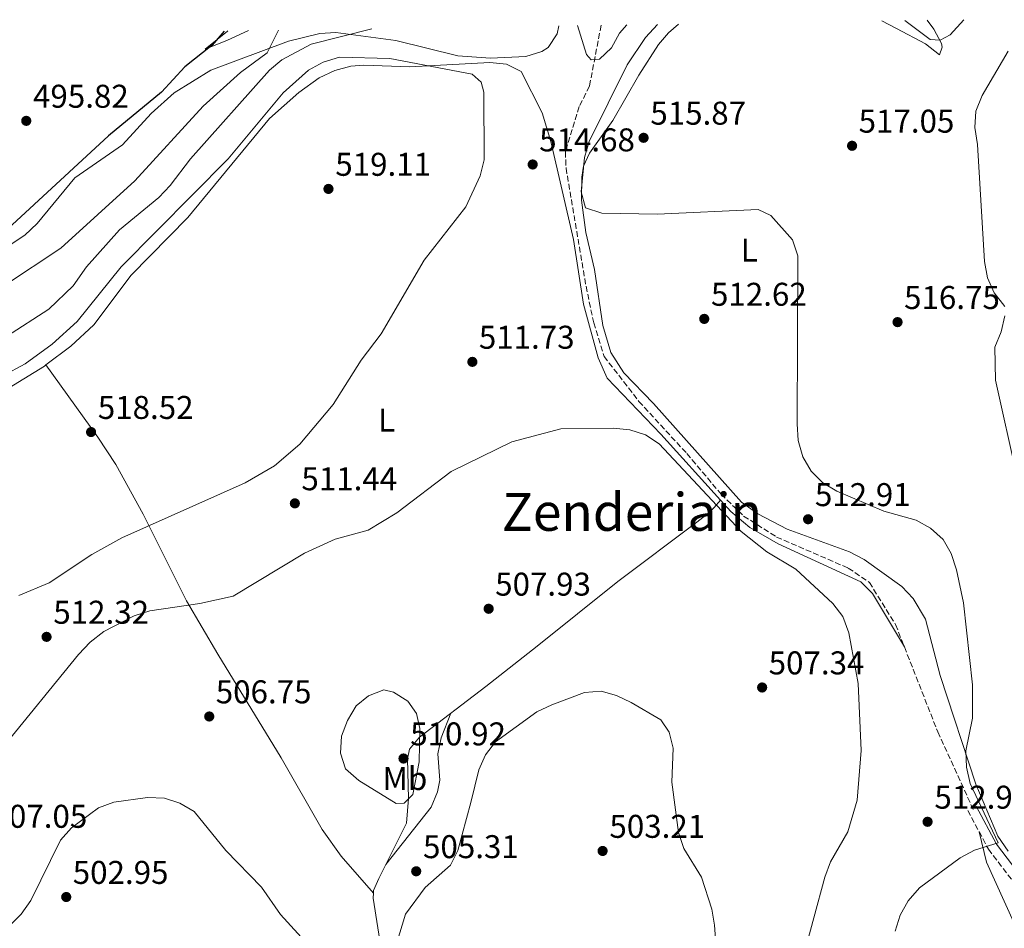
# Model space of a CAD drawing. Units: metres. Extents: x 604107 to 607562, y 4724589 to 4726952.
# Drawn here: x 605477 to 605777, y 4726650 to 4726927 of the extents above; entities that cross this region are included whole.
import ezdxf
from ezdxf.enums import TextEntityAlignment as Align

# ---------------------------------------------------------------- set-up
doc = ezdxf.new("R2010")
doc.units = ezdxf.units.M
doc.header["$MEASUREMENT"] = 0
doc.linetypes.add('DGN Style 3', pattern=[2.435890702152634, 1.739921930109024, -0.6959687720436097])
for name, color, linetype, lineweight in [('Camino', 7, 'DGN Style 3', 0), ('Cota de punto acotado terreno', 7, 'Continuous', 0), ('Curva de nivel directora', 30, 'Continuous', 30), ('Curva de nivel intermedia', 30, 'Continuous', 0), ('Estanque', 4, 'Continuous', 0), ('Etiqueta de uso rústico', 92, 'Continuous', 0), ('Línea de cambio de uso (parcela vista)', 92, 'Continuous', 0), ('Margen derecho', 7, 'Continuous', 0), ('Punto acotado terreno (símbolo)', 7, 'Continuous', 0), ('Senda', 7, 'DGN Style 3', 0), ('Texto de Área (paraje) menor', 7, 'Continuous', 0)]:
    doc.layers.add(name, color=color, linetype=linetype, lineweight=lineweight)
doc.styles.add('Style-Arial', font='arial.ttf')

# ---------------------------------------------------------------- blocks, each defined once
blk = doc.blocks.new('5PATER')
at = {"layer": 'Estanque', "linetype": 'Continuous', "lineweight": 0}
h = blk.add_hatch(color=51, dxfattribs=at)
edge = h.paths.add_edge_path()
edge.add_ellipse((0, 0), major_axis=(-0.1095731443231308, -0.1110710700762829), ratio=0.9994222409660317, start_angle=0, end_angle=360)

msp = doc.modelspace()

# ---------------------------------------------------------------- linework, layer by layer
at = {"layer": 'Camino', "color": 7, "linetype": 'DGN Style 3', "lineweight": 0}
msp.add_polyline3d([(605766.0399999992, 4726685.949999999, 514.75), (605772.3200000002, 4726674.09, 515.3399999999966), (605780.8799999986, 4726662.970000002, 515.3399999999966)], dxfattribs=at)
at = {"layer": 'Curva de nivel directora', "color": 30, "linetype": 'Continuous', "lineweight": 30, "elevation": 500.0000000000003, "flags": 128}
msp.add_lwpolyline([(605539.64, 4726923.430000001), (605535.9299999997, 4726919.07), (605527.6399999993, 4726912.560000001), (605520.48, 4726904.77), (605504.38, 4726891.480000001), (605469.6699999999, 4726859.470000002)], dxfattribs=at)
at = {"layer": 'Curva de nivel intermedia', "color": 30, "linetype": 'Continuous', "lineweight": 0, "flags": 128}
for points, elevation in [([(605473.3400000001, 4726830.3), (605486.1800000012, 4726838.659999999), (605493.5800000018, 4726845.74), (605497.6800000012, 4726851.619999999), (605507.7400000017, 4726862.810000001), (605519.7400000002, 4726872.699999999), (605523.1399999999, 4726876.369999999), (605529.3100000012, 4726884.51), (605553.3500000006, 4726911.48), (605557.1900000006, 4726914.680000001), (605566.1200000001, 4726919.400000001), (605584.5400000003, 4726924.119999999)], 510), ([(605647.2200000016, 4726925.08), (605649.9400000017, 4726916.279999998), (605651.3200000008, 4726914.62), (605653.9300000014, 4726914.800000001), (605657.51, 4726918.289999999), (605659.9400000019, 4726922.74), (605662.2599999999, 4726925.310000001)], 510), ([(605671.5800000004, 4726925.449999999), (605667.8900000001, 4726921.48), (605662.3400000002, 4726913.16), (605650.7300000007, 4726889.800000001), (605649.3200000003, 4726884.840000001), (605648.2600000009, 4726874.38), (605649.66, 4726869.579999999), (605654.5500000007, 4726867.960000001), (605671.4199999997, 4726867.63), (605702.2100000014, 4726869), (605706.1100000017, 4726867.23), (605712.6200000006, 4726859.779999999), (605714.2800000014, 4726854.930000001), (605714.1100000015, 4726803.699999999), (605714.3399999995, 4726798.659999998), (605715.8100000003, 4726793.699999999), (605718.3600000006, 4726789.329999999), (605721.9200000013, 4726785.810000001), (605726.1900000004, 4726783.17), (605740.4500000009, 4726777.160000001), (605750.3200000015, 4726774.34), (605754.7300000014, 4726771.970000001), (605758.5, 4726768.509999998), (605761.0000000012, 4726764.179999999), (605762.5800000014, 4726759.279999999), (605764.6900000013, 4726749.199999998), (605767.4699999997, 4726724.210000002), (605767.4600000008, 4726714.100000001), (605765.4100000011, 4726704.109999998), (605765.6900000006, 4726699.109999998), (605766.7900000003, 4726694.119999999), (605775.2599999993, 4726676.07), (605768.1000000001, 4726673.859999999), (605763.6800000012, 4726671.529999998), (605751.3000000004, 4726662.310000001), (605747.9299999998, 4726658.390000001), (605745.4700000011, 4726654.029999999), (605743.9700000013, 4726649.160000001)], 515.0000000000001), ([(605746.8500000002, 4726926.599999998), (605754.5999999996, 4726920.809999999), (605757.6200000015, 4726920.680000001), (605760.6500000004, 4726922.26), (605764.820000001, 4726926.88)], 515.0000000000001), ([(605556.0900000009, 4726923.679999999), (605552.7300000014, 4726916.759999999), (605544.5700000008, 4726910.8), (605533.2400000007, 4726900.55), (605512.400000002, 4726877.789999999), (605489.9000000005, 4726857.23), (605472.6700000018, 4726845.850000001)], 505), ([(605465.2900000013, 4726814.66), (605478.9500000003, 4726821.980000001), (605487.2000000004, 4726828.029999999), (605494.7799999999, 4726834.869999998), (605508.2500000013, 4726851.55), (605540.8499999992, 4726884.519999999), (605557.5500000005, 4726904.56), (605565.2300000006, 4726911.5), (605569.6900000019, 4726913.949999999), (605574.7300000001, 4726915.469999999), (605590.0700000002, 4726915.02), (605615.1100000008, 4726910.270000001), (605617.8600000001, 4726907.839999998), (605618.6500000014, 4726904.789999999), (605618.7200000007, 4726884.219999999), (605617.5499999995, 4726879.279999999), (605613.2100000009, 4726869.869999999), (605600.5000000017, 4726853.630000001), (605587.4500000007, 4726831.189999999), (605581.2800000014, 4726823.149999999), (605572.8300000002, 4726809.630000001), (605562.6800000002, 4726797.51), (605554.8700000005, 4726790.970000001), (605545.9500000001, 4726785.71), (605508.4500000003, 4726769.039999999), (605499.3200000018, 4726763.949999998), (605486.350000001, 4726755.24), (605477.0500000004, 4726751.430000001)], 515.0000000000001), ([(605778.3399999995, 4726917.279999999), (605770.370000001, 4726903.769999998), (605768.5300000014, 4726898.96), (605768.1500000014, 4726893.980000001), (605769.0299999999, 4726888.849999999), (605771.0900000008, 4726853.159999999), (605772.0800000009, 4726848.230000001), (605774.0900000003, 4726843.65), (605777.2799999999, 4726839.52)], 520), ([(605777.3499999993, 4726836.63), (605776.1900000015, 4726831.76), (605774.2600000004, 4726827.119999999), (605774.4400000012, 4726817.07), (605781.0500000007, 4726787.42)], 520), ([(605715.77, 4726640.789999999), (605722.5500000016, 4726665.59), (605724.2100000001, 4726670.310000001), (605729.5499999999, 4726679.4), (605732.3300000004, 4726689.019999999), (605733.5800000001, 4726704.2), (605732.620000001, 4726724.59), (605729.7800000003, 4726740.100000001), (605727.9900000021, 4726744.989999999), (605724.9600000011, 4726748.959999999), (605713.66, 4726759.42), (605704.820000002, 4726764.720000001), (605696.980000001, 4726770.980000001), (605672.0800000011, 4726797.630000001), (605667.8600000012, 4726800.34), (605663.1000000002, 4726801.88), (605658.0399999998, 4726802.409999999), (605642.140000001, 4726802.220000001), (605627.2100000001, 4726798.279999998), (605608.7200000006, 4726789.239999999), (605592.1800000002, 4726776.600000001), (605583.4200000005, 4726771.32), (605573.36, 4726768.600000001), (605564.0500000004, 4726764.349999999), (605542.3300000011, 4726751.250000001), (605532.2200000014, 4726748.959999999), (605516.9500000007, 4726746.8), (605512.2099999998, 4726745.2), (605502.9699999996, 4726740.449999998), (605498.7800000008, 4726737.259999998), (605495.1900000012, 4726733.430000001), (605471.6200000012, 4726704.399999999)], 510), ([(605591.9200000009, 4726688.06), (605580.5900000008, 4726695.069999999), (605576.5300000017, 4726698.640000001), (605575.0499999997, 4726703.42), (605575.270000001, 4726708.539999999), (605577.1599999998, 4726713.359999999), (605579.7800000015, 4726717.779999998), (605583.55, 4726720.84), (605588.2100000004, 4726722.689999999), (605591.1900000023, 4726721.939999999), (605595.4800000016, 4726719.210000002), (605598.1600000014, 4726715.430000001), (605599.1900000019, 4726710.949999998), (605598.9400000017, 4726700.730000001), (605597.0000000015, 4726690.829999999), (605594.4199999998, 4726688.16), (605591.9200000009, 4726688.06)], 510), ([(605590.3600000007, 4726639.579999999), (605594.8500000011, 4726654.349999999), (605600.7600000009, 4726662.440000001), (605608.4800000013, 4726669.220000001), (605610.7900000003, 4726673.689999999), (605614.6900000006, 4726688.369999998), (605617.1100000015, 4726698.279999999), (605619.1900000002, 4726702.869999997), (605622.2600000012, 4726706.810000001), (605634.8200000006, 4726716.02), (605639.4000000006, 4726718.13), (605649.28, 4726721.88), (605654.420000001, 4726722.31), (605659.0299999999, 4726720.98), (605663.5400000005, 4726718.809999999), (605672.5900000008, 4726713.529999999), (605675.0600000008, 4726709.789999999), (605676.29, 4726704.939999999), (605675.8699999999, 4726694.52), (605677.9599999997, 4726679.180000001), (605679.5700000012, 4726674.34), (605684.92, 4726665.59), (605688.0600000005, 4726655.88), (605688.8600000007, 4726650.940000001), (605690.0099999995, 4726635.630000001)], 505), ([(605456.1400000004, 4726632.509999999), (605477.75, 4726654.289999999), (605480.7499999997, 4726658.48), (605489.7700000008, 4726676.84), (605493.1200000015, 4726680.619999999), (605501.2999999999, 4726686.759999999), (605506.0099999994, 4726688.42), (605516.250000001, 4726689.880000002), (605521.3700000019, 4726689.680000001), (605526.1200000016, 4726688.119999998), (605530.4500000011, 4726685.599999999), (605540.1299999994, 4726673.71), (605550.9400000012, 4726662.61), (605556.7400000015, 4726654.25), (605567.3300000017, 4726642.659999998)], 505)]:
    msp.add_lwpolyline(points, dxfattribs=dict(at, elevation=elevation))
at = {"layer": 'Línea de cambio de uso (parcela vista)', "color": 92, "linetype": 'Continuous', "lineweight": 0, "extrusion": (-0.03271034461492978, 0.04517140245875755, 0.9984435776522786), "elevation": 194228.0370592662, "flags": 128}
msp.add_lwpolyline([(-3262736.306971981, -3467893.218167663), (-3262736.306971981, -3467893.214581579)], dxfattribs=at)
at = {"layer": 'Línea de cambio de uso (parcela vista)', "color": 92, "linetype": 'Continuous', "lineweight": 0}
for points in [[(605474.6900000004, 4726858.430000001, 502.2799999999989), (605478.8399999999, 4726861.24, 502.0899999999965), (605482.6399999997, 4726864.789999999, 501.6000000000058), (605494.1200000001, 4726878.680000001, 500.5800000000018), (605508.5999999996, 4726888.75, 500.2400000000052), (605517.3399999999, 4726898.300000001, 500.1699999999983), (605524.3300000001, 4726904.609999999, 501.1699999999983), (605535.5499999998, 4726911.449999999, 503.0899999999965), (605559.2000000002, 4726920.369999999, 507.0200000000041), (605568.7599999999, 4726922.630000001, 509.1300000000047), (605573.5999999996, 4726923, 510.1300000000047), (605591.8700000001, 4726920.5, 513.1999999999971), (605610.7000000002, 4726915.83, 515.2400000000052), (605620.6699999999, 4726915.180000001, 515.4700000000012), (605631.4400000004, 4726915.680000001, 515.820000000007), (605636.3300000001, 4726917.15, 515.9199999999983), (605638.2300000006, 4726918.439999999, 515.7299999999959), (605640.9800000006, 4726922.59, 514.8999999999943), (605641.5199999996, 4726924.99, 514.6199999999953)], [(605677.9400000004, 4726925.550000001, 518.0500000000029), (605674.9299999997, 4726922.9, 518.029999999999), (605671.8799999999, 4726919.289999999, 518.0200000000041), (605665.9000000004, 4726909.980000001, 517.5899999999965), (605657.9299999997, 4726896.210000001, 517), (605650.8099999996, 4726886.210000001, 515.820000000007), (605649.0300000003, 4726882.220000001, 515.820000000007), (605648.5300000003, 4726878.9, 515.820000000007), (605648.3799999999, 4726871.859999999, 515.5200000000041), (605649.7599999999, 4726862, 514.6000000000058), (605652.3300000001, 4726850.76, 514.0500000000029), (605654.8600000005, 4726833.710000001, 512.570000000007), (605657.3200000003, 4726825.470000001, 512.279999999999), (605661.2800000003, 4726819.32, 511.9799999999959), (605670.3099999996, 4726809.930000001, 511.6900000000023), (605697.0899999999, 4726779.850000001, 512.6499999999943), (605702.1500000004, 4726776.300000001, 513.1600000000036), (605711, 4726771.66, 512.8600000000006), (605730.04, 4726764.699999999, 513.4600000000064), (605734.4699999997, 4726762.41, 513.6499999999943), (605745.9500000002, 4726754.16, 513.75), (605749.4000000004, 4726750.539999999, 513.75), (605753.2000000002, 4726744.199999999, 513.9100000000036), (605757.6600000003, 4726727.100000001, 514.6399999999994), (605768.5099999999, 4726693.980000001, 516.3399999999965), (605775.1500000004, 4726678.119999999, 517.1600000000036), (605778.3700000001, 4726673.529999999, 517.2899999999936)], [(605753.6399999997, 4726926.710000001, 514.2200000000012), (605755.7199999997, 4726923.99, 514.8300000000017), (605757.9900000002, 4726919.58, 515.9900000000052), (605758.2400000002, 4726918.460000001, 516.320000000007), (605757.3799999999, 4726916.130000001, 517.3800000000047), (605753.1600000003, 4726919.550000001, 517.3800000000047), (605744.3499999996, 4726924.210000001, 518.1999999999971), (605739.8899999997, 4726926.5, 518.3999999999943)], [(605540.6600000003, 4726923.449999999, 500.2200000000012), (605540.5899999999, 4726923.33, 500.2400000000052), (605533.7599999999, 4726917.890000001, 501.6000000000058), (605540.5800000001, 4726920.600000001, 504.6699999999983), (605547.0099999999, 4726923.550000001, 504.6699999999983)], [(605690.7100000001, 4726780.439999999, 511.1199999999953), (605672.5199999996, 4726800.609999999, 510.7200000000012), (605656.2699999996, 4726817.67, 511.5599999999977), (605653.5, 4726823.850000001, 511.6000000000058), (605649.0499999998, 4726840.180000001, 512.820000000007), (605645.9199999999, 4726859.930000001, 513.8500000000058), (605639.04, 4726889.720000001, 514.8500000000058), (605636.4299999997, 4726898.5, 514.8500000000058), (605630.0599999996, 4726911.100000001, 515.1399999999994), (605625.6100000005, 4726913.369999999, 515.4400000000023), (605620.4600000001, 4726913.84, 515.4400000000023), (605596.1699999999, 4726912.470000001, 515.7299999999959), (605582.1699999999, 4726913.01, 516.9100000000036), (605578.1399999997, 4726912.67, 516.6199999999953), (605573.2999999998, 4726911.439999999, 516.6100000000006), (605568.5300000003, 4726909.130000001, 516.8500000000058), (605562.29, 4726904.689999999, 516.9100000000036), (605553.4100000003, 4726896.730000001, 516.9100000000036), (605528.5599999996, 4726866.609999999, 517.1999999999971), (605511.2699999996, 4726848.99, 517.5), (605499.8799999999, 4726833.939999999, 517.9400000000023), (605492.8499999996, 4726827.359999999, 517.5), (605485.3120999997, 4726821.697100001, 517.3021000000008)], [(605485.3120999997, 4726821.697100001, 517.3021000000008), (605484.8499999996, 4726821.350000001, 517.2899999999936), (605467.75, 4726810.83, 517.3399999999965)], [(605485.3120999997, 4726821.697100001, 517.3102000000072), (605501.1699999999, 4726799.699999999, 518.4900000000052), (605506.5700000003, 4726791.32, 517.9900000000052), (605514.9000000004, 4726776.17, 515.3099999999977), (605528.0800000001, 4726749.850000001, 509.4900000000052), (605537.6600000003, 4726733.57, 507.9900000000052), (605556.9100000003, 4726701.930000001, 507.3000000000029), (605569.4500000002, 4726680.130000001, 508.4700000000012), (605575.1799999997, 4726672, 508.2799999999989), (605585.0696999999, 4726660.689999999, 506.5800000000018)], [(605588.8393999999, 4726669.510299999, 507.3258999999962), (605595.0800000001, 4726682.060000001, 508.6499999999942), (605595.7000000002, 4726689.560000001, 509.8300000000018), (605595.4500000002, 4726701.640000001, 509.8300000000018), (605596.0199999996, 4726704.65, 509.8300000000018), (605599.0800000001, 4726708.25, 509.2400000000052), (605619.3200000003, 4726723.680000001, 506.6999999999971), (605634.9100000003, 4726736.02, 506.2799999999989), (605659.4600000001, 4726755.699999999, 506.9700000000012), (605683.5199999996, 4726773.74, 508.0099999999948), (605687.2000000002, 4726776.58, 508.3500000000058), (605688.8499999996, 4726778.26, 510.1199999999953), (605690.7100000001, 4726780.439999999, 511.1199999999953)], [(605746.7199999997, 4726735.76, 511.8899999999995), (605737.0700000003, 4726752.039999999, 511.6000000000058), (605733.5, 4726755.550000001, 511.6000000000058), (605708.3300000001, 4726767.180000001, 511.4700000000012), (605699.6200000001, 4726772.17, 511.320000000007), (605693.8300000001, 4726776.980000001, 511.179999999993), (605690.7100000001, 4726780.439999999, 511.1199999999953)], [(605588.8393999999, 4726669.510299999, 507.3300000000018), (605602.5800000001, 4726686.939999999, 506.1499999999942), (605604.5700000003, 4726691.560000001, 506.429999999993), (605605.2199999997, 4726695.189999999, 506.7400000000052), (605604.6100000005, 4726703.17, 507.3300000000018), (605605.6500000004, 4726708.060000001, 507.320000000007), (605608.6500000004, 4726715.539999999, 508.0299999999989)], [(605769.4900000002, 4726679.439999999, 515.0800000000017), (605771.7400000002, 4726670.210000001, 517.0399999999936), (605780.0099999999, 4726651.84, 518.9400000000023)], [(605585.0696999999, 4726660.689999999, 506.5800000000018), (605585.1100000005, 4726661.57, 506.5800000000018), (605586.6900000004, 4726665.189999999, 506.8699999999953), (605588.8393999999, 4726669.510299999, 507.3258999999962)], [(605589.7248000001, 4726627.996300001, 504.7249000000011), (605589.7400000002, 4726628.800000001, 504.7599999999948), (605585, 4726659.180000001, 506.5800000000018), (605585.0696999999, 4726660.689999999, 506.5800000000018)]]:
    msp.add_polyline3d(points, dxfattribs=at)
at = {"layer": 'Margen derecho', "color": 7, "linetype": 'Continuous', "lineweight": 0}
msp.add_polyline3d([(605768.5499999993, 4726687.279999999, 514.75), (605774.7299999996, 4726675.640000001, 515.3399999999966), (605783.23, 4726664.580000001, 515.3399999999966), (605788.4699999993, 4726655.949999999, 514.4900000000052), (605798.1599999988, 4726630.840000002, 511.6199999999953), (605814.9699999974, 4726594.45, 509.1499999999942), (605829.7300000007, 4726563.630000002, 509.3899999999995), (605837.7699999984, 4726540.420000002, 510.6199999999953), (605840.0500000005, 4726525.060000001, 511.4799999999959), (605839.609999998, 4726510.250000001, 512.2899999999935), (605832.6900000002, 4726472.430000001, 513.8999999999943), (605824.0599999978, 4726420.2, 517.3999999999944), (605822.5699999991, 4726409.710000004, 517.6999999999972), (605823.0599999987, 4726397.03, 518.2899999999936), (605828.1999999996, 4726375.279999999, 518.2899999999936), (605854.1799999991, 4726285.440000001, 517.9900000000052), (605870.8200000002, 4726226.890000001, 518.6600000000037), (605874.9299999983, 4726216.810000002, 519.1699999999984), (605877.91, 4726213.720000001, 519.4700000000013), (605882.6299999985, 4726210.560000001, 519.4700000000013)], dxfattribs=at)
at = {"layer": 'Senda', "color": 7, "linetype": 'DGN Style 3', "lineweight": 0}
msp.add_polyline3d([(605654.3899999997, 4726925.190000001, 508.229999999996), (605650.8500000014, 4726906.640000001, 511.179999999993), (605647.6900000009, 4726900.400000002, 512.3600000000007), (605643.52, 4726886.670000001, 514.1300000000048), (605643.69, 4726881.670000001, 514.1699999999983), (605649.7800000008, 4726845.66, 512.8899999999995), (605652.1400000011, 4726834.52, 512.529999999999), (605655.2899999983, 4726824.300000001, 511.9600000000065), (605665.8699999996, 4726810.59, 511.1199999999955), (605680.480000001, 4726794.680000001, 510.8800000000047), (605690.9400000017, 4726782.300000002, 511.3699999999953), (605697.7700000001, 4726775.650000002, 511.4799999999959), (605707.8099999983, 4726769.25, 511.4799999999959), (605729.6499999983, 4726759.800000003, 511.4499999999972), (605736.07, 4726755.400000001, 511.7700000000042), (605744.0599999984, 4726742.550000001, 511.7700000000042), (605756.8999999973, 4726709.880000002, 512.3600000000007), (605767.6799999998, 4726686.250000002, 513.8399999999965)], dxfattribs=at)

# ---------------------------------------------------------------- block references
at = {"layer": 'Punto acotado terreno (símbolo)', "color": 7, "linetype": 'Continuous', "lineweight": 0, "xscale": 10, "yscale": 10, "zscale": 10}
for p in [(605479.3299999981, 4726896.050000003, 495.820000000008), (605667.3200000002, 4726890.890000002, 515.8699999999953), (605730.7999999993, 4726888.460000002, 517.0500000000029), (605633.5399999977, 4726882.76, 514.6900000000032), (605571.3500000006, 4726875.310000002, 519.110000000001), (605685.7899999997, 4726835.710000001, 512.6199999999953), (605744.6499999985, 4726834.730000001, 516.7500000000005), (605615.1700000013, 4726822.62, 511.7299999999959), (605499.0599999981, 4726801.230000001, 518.5200000000041), (605561.1200000001, 4726779.51, 511.4400000000028), (605717.3999999972, 4726774.660000003, 512.910000000004), (605620.1299999988, 4726747.390000001, 507.9299999999935), (605485.5100000006, 4726738.830000003, 512.320000000007), (605703.4099999995, 4726723.4, 507.339999999997), (605535.0500000011, 4726714.570000002, 506.75), (605594.1999999986, 4726701.760000002, 510.9199999999983), (605753.7899999982, 4726682.480000001, 512.910000000004), (605654.8299999977, 4726673.590000002, 503.2100000000065), (605598.0699999998, 4726667.400000002, 505.3099999999982), (605491.4999999986, 4726659.560000001, 502.9499999999976)]:
    msp.add_blockref('5PATER', p, dxfattribs=at)

# ---------------------------------------------------------------- texts
at = {"layer": 'Cota de punto acotado terreno', "color": 7, "linetype": 'Continuous', "lineweight": 0, "style": 'Style-Arial'}
for s, p in [('495.82', (605481.3799999983, 4726900.050000001, 495.820000000007)), ('515.87', (605669.3700000005, 4726894.890000002, 515.8699999999953)), ('517.05', (605732.7899999992, 4726892.460000002, 517.0500000000029)), ('514.68', (605635.5199999987, 4726886.76, 514.6900000000023)), ('519.11', (605573.4299999997, 4726879.310000001, 519.1100000000006)), ('512.62', (605687.8399999996, 4726839.710000002, 512.6199999999953)), ('516.75', (605746.6400000006, 4726838.73, 516.75)), ('511.73', (605617.1499999977, 4726826.62, 511.7299999999959)), ('518.52', (605501.1100000005, 4726805.23, 518.5200000000041)), ('511.44', (605563.11, 4726783.51, 511.4400000000023)), ('512.91', (605719.480000001, 4726778.660000001, 512.9100000000036)), ('507.93', (605622.1200000008, 4726751.390000001, 507.929999999993)), ('512.32', (605487.5599999985, 4726742.830000001, 512.320000000007)), ('507.34', (605705.3999999992, 4726727.4, 507.3399999999965)), ('506.75', (605537.030000002, 4726718.569999999, 506.75)), ('510.92', (605596.2500000009, 4726705.76, 510.9199999999983)), ('512.91', (605755.8700000019, 4726686.480000001, 512.9100000000036)), ('507.05', (605468.7499999994, 4726680.649999999, 507.0500000000029)), ('503.21', (605656.9099999992, 4726677.59, 503.2100000000065)), ('505.31', (605600.1499999991, 4726671.4, 505.3099999999977)), ('502.95', (605493.4799999995, 4726663.560000001, 502.9499999999971))]:
    msp.add_text(s, height=7.000000000000002, dxfattribs=at).set_placement(p)
at = {"layer": 'Etiqueta de uso rústico', "color": 92, "linetype": 'Continuous', "lineweight": 0, "style": 'Style-Arial'}
for s, p in [('L', (605699.4814203792, 4726856.670010001, 514.1699999999983)), ('L', (605589.0514203801, 4726804.890010001, 513.1499999999943)), ('Mb', (605594.6202462447, 4726695.66001, 509.8600000000006))]:
    msp.add_text(s, height=7.000000000000002, dxfattribs=at).set_placement(p, align=Align.MIDDLE_CENTER)
at = {"layer": 'Texto de Área (paraje) menor', "color": 7, "linetype": 'Continuous', "lineweight": 0, "style": 'Style-Arial'}
msp.add_text('Zenderiain', height=11.5, dxfattribs=at).set_placement((605663.7643737914, 4726776.880010002, 508.9100000000035), align=Align.MIDDLE_CENTER)

doc.saveas('drawing.dxf')
